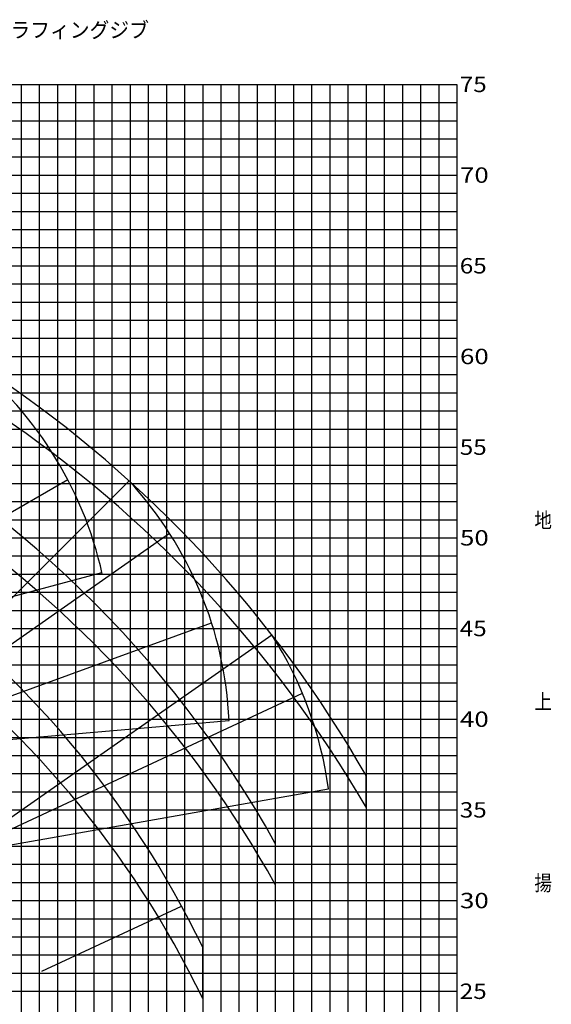
# Model space of a CAD drawing. Extents: x -295249 to -50938, y -203464 to -5454.
# Drawn here: x -81069 to -51784, y -63055 to -8766 of the extents above; entities that cross this region are included whole.
import ezdxf

# ---------------------------------------------------------------- set-up
doc = ezdxf.new("R2010")
doc.units = 0
doc.layers.add('LY_1', color=7, linetype='CONTINUOUS')

msp = doc.modelspace()

# ---------------------------------------------------------------- linework, layer by layer
at = {"layer": 'LY_1', "color": 42, "linetype": 'CONTINUOUS'}
for p, q in [((-116988.35197, -12334.834768), (-56990.298918, -12334.834768)), ((-71988.35197, -12334.834768), (-71988.35197, -87334.814642)), ((-61988.35197, -12334.834768), (-61988.35197, -87334.814642)), ((-116988.35197, -22334.837578), (-56990.298918, -22334.837578)), ((-95254.721133, -32334.840388), (-56990.298918, -32334.840388)), ((-114519.243829, -42334.843197), (-56990.298918, -42334.843197)), ((-115416.269793, -52334.846007), (-56990.298918, -52334.846007)), ((-81988.35197, -62334.848817), (-56990.298918, -62334.848817))]:
    msp.add_line(p, q, dxfattribs=at)
at = {"layer": 'LY_1', "color": 252, "linetype": 'CONTINUOUS'}
for p, q in [((-80988.35197, -12334.834768), (-80988.35197, -87334.814642)), ((-79988.35197, -12334.834768), (-79988.35197, -87334.814642)), ((-78988.35197, -12334.834768), (-78988.35197, -87334.814642)), ((-77988.35197, -12334.834768), (-77988.35197, -87334.814642)), ((-75988.35197, -12334.834768), (-75988.35197, -87334.814642)), ((-74988.35197, -12334.834768), (-74988.35197, -87334.814642)), ((-73988.35197, -12334.834768), (-73988.35197, -87334.814642)), ((-72988.35197, -12334.834768), (-72988.35197, -87334.814642)), ((-70988.35197, -12334.834768), (-70988.35197, -87334.814642)), ((-69988.35197, -12334.834768), (-69988.35197, -87334.814642)), ((-68988.35197, -12334.834768), (-68988.35197, -87334.814642)), ((-67988.35197, -12334.834768), (-67988.35197, -87334.814642)), ((-65988.35197, -12334.834768), (-65988.35197, -87334.814642)), ((-64988.35197, -12334.834768), (-64988.35197, -87334.814642)), ((-63988.35197, -12334.834768), (-63988.35197, -87334.814642)), ((-62988.35197, -12334.834768), (-62988.35197, -87334.814642)), ((-60988.35197, -12334.834768), (-60988.35197, -87334.814642)), ((-59988.35197, -12334.834768), (-59988.35197, -87334.814642)), ((-58988.35197, -12334.834768), (-58988.35197, -87334.814642)), ((-57988.35197, -12334.834768), (-57988.35197, -87334.814642)), ((-116988.35197, -13334.837796), (-56990.298918, -13334.837796)), ((-116988.35197, -14334.840824), (-56990.298918, -14334.840824)), ((-107988.35197, -15334.830118), (-56990.298918, -15334.830118)), ((-103988.35197, -16334.833146), (-56990.298918, -16334.833146)), ((-97988.35197, -18334.839201), (-56990.298918, -18334.839201)), ((-107272.436492, -19334.842228), (-56990.298918, -19334.842228)), ((-116988.35197, -20334.845256), (-56990.298918, -20334.845256)), ((-102382.421787, -21334.848283), (-56990.298918, -21334.848283)), ((-116988.35197, -23334.840606), (-56990.298918, -23334.840606)), ((-94988.35197, -24334.843633), (-56990.298918, -24334.843633)), ((-98019.344176, -25334.832928), (-56990.298918, -25334.832928)), ((-106031.688587, -26334.835955), (-56990.298918, -26334.835955)), ((-116988.35197, -28334.84201), (-56990.298918, -28334.84201)), ((-91988.35197, -29334.845038), (-56990.298918, -29334.845038)), ((-95243.667721, -30334.848065), (-56990.298918, -30334.848065)), ((-109790.795125, -31334.851093), (-56990.298918, -31334.851093)), ((-107536.713778, -33334.843415), (-56990.298918, -33334.843415)), ((-100899.675785, -34334.846443), (-56990.298918, -34334.846443)), ((-106576.455007, -35334.835737), (-56990.298918, -35334.835737)), ((-113744.154054, -36334.838765), (-56990.298918, -36334.838765)), ((-113750.815029, -38334.84482), (-56990.298918, -38334.84482)), ((-114203.931868, -39334.847848), (-56990.298918, -39334.847848)), ((-114309.036336, -40334.850875), (-56990.298918, -40334.850875)), ((-114414.140804, -41334.853903), (-56990.298918, -41334.853903)), ((-103988.35197, -43334.846225), (-56990.298918, -43334.846225)), ((-114694.260795, -44334.849252), (-56990.298918, -44334.849252)), ((-114799.36382, -45334.838547), (-56990.298918, -45334.838547)), ((-97988.35197, -46334.841575), (-56990.298918, -46334.841575)), ((-115114.677224, -48334.84763), (-56990.298918, -48334.84763)), ((-115219.780249, -49334.836924), (-56990.298918, -49334.836924)), ((-115324.886161, -50334.853685), (-56990.298918, -50334.853685)), ((-91988.35197, -51334.856712), (-56990.298918, -51334.856712)), ((-115604.000275, -53334.849034), (-56990.298918, -53334.849034)), ((-115709.104743, -54334.852062), (-56990.298918, -54334.852062)), ((-115814.20849, -55334.848223), (-56990.298918, -55334.848223)), ((-86988.35197, -56334.844384), (-56990.298918, -56334.844384)), ((-116129.521173, -58334.850439), (-56990.298918, -58334.850439)), ((-116234.62492, -59334.8466), (-56990.298918, -59334.8466)), ((-116339.729388, -60334.849628), (-56990.298918, -60334.849628)), ((-116444.833134, -61334.845789), (-56990.298918, -61334.845789))]:
    msp.add_line(p, q, dxfattribs=at)
at = {"layer": 'LY_1', "color": 14, "linetype": 'CONTINUOUS'}
for p, q in [((-76988.35197, -12334.834768), (-76988.35197, -87334.814642)), ((-66988.35197, -12334.834768), (-66988.35197, -87334.814642)), ((-56990.298918, -12334.834768), (-56990.298918, -87334.814642)), ((-110865.284653, -17334.836173), (-56990.298918, -17334.836173)), ((-116988.35197, -27334.838983), (-56990.298918, -27334.838983)), ((-106567.445125, -37334.841792), (-56990.298918, -37334.841792)), ((-115009.572756, -47334.844602), (-56990.298918, -47334.844602)), ((-116024.416705, -57334.847412), (-56990.298918, -57334.847412))]:
    msp.add_line(p, q, dxfattribs=at)
at = {"layer": 'LY_1', "color": 161, "linetype": 'CONTINUOUS'}
for p, q in [((-96518.672302, -44576.97664), (-78418.741362, -34126.97664)), ((-89822.207303, -48973.310041), (-75043.675577, -34194.778314)), ((-89936.395536, -49069.125345), (-72816.11781, -37081.377825)), ((-96724.917759, -44662.406306), (-76537.067989, -39253.088263)), ((-90134.410481, -49172.205401), (-70494.834707, -42023.984405)), ((-84303.095116, -54664.577562), (-67182.817391, -42676.830042)), ((-84432.186726, -54739.108638), (-65490.353977, -45906.386967)), ((-90352.357312, -49220.52305), (-69531.888122, -47398.968026)), ((-84645.093043, -54806.237741), (-64062.611005, -51176.990828)), ((-79856.108879, -61227.765715), (-72152.492689, -57635.51049))]:
    msp.add_line(p, q, dxfattribs=at)
at = {"layer": 'LY_1', "color": 162, "linetype": 'CONTINUOUS'}
msp.add_line((-61988.35197, -52181.758041), (-61988.35197, -50440.20991), dxfattribs=at)
at = {"layer": 'LY_1', "color": 193, "linetype": 'CONTINUOUS'}
msp.add_line((-70988.35197, -62738.37894), (-70988.35197, -59908.908108), dxfattribs=at)
at = {"layer": 'LY_1', "color": 161, "linetype": 'CONTINUOUS'}
for radius, start, end in [(66344.035345, 29.749601, 81.823237), (53962.542393, 25.759591, 82.444132), (60152.335812, 29.02038, 62.687994)]:
    msp.add_arc((-119588.393928, -83360.814282), radius, start, end, dxfattribs=at)
at = {"layer": 'LY_1', "color": 162, "linetype": 'CONTINUOUS'}
msp.add_arc((-119346.908826, -85521.328841), 66344.035345, 30.167228, 81.823224, dxfattribs=at)
at = {"layer": 'LY_1', "color": 254, "linetype": 'CONTINUOUS'}
msp.add_arc((-119588.393928, -85636.733499), 60152.335812, 29.02038, 82.114116, dxfattribs=at)
at = {"layer": 'LY_1', "color": 11, "linetype": 'CONTINUOUS'}
for centre, start, end in [((-96946.246397, -43836.396583), 12.427557, 52.656982), ((-90426.888388, -48368.628956), 2.656982, 42.656982), ((-84793.587968, -53964.081174), 7.656982, 32.656982)]:
    msp.add_arc(centre, 20917.487383, start, end, dxfattribs=at)
at = {"layer": 'LY_1', "color": 193, "linetype": 'CONTINUOUS'}
msp.add_arc((-119588.393928, -86190.285114), 53962.542393, 25.759591, 82.471737, dxfattribs=at)

# ---------------------------------------------------------------- texts
at = {"layer": 'LY_1', "color": 7, "linetype": 'CONTINUOUS', "char_height": 850}
for s, insert, attachment_point in [('\\W0.940;\\A1;43.7mブーム＋1.85ｍ+フルオートラフィングジブ', (-98331.204798, -8909.834768), 1), ('\\W1.154;\\A1; 75', (-56826.83738, -12334.821036), 4), ('\\W1.233;\\A1; 70', (-56815.641382, -17334.836173), 4), ('\\W1.154;\\A1; 65', (-56826.83738, -22334.823845), 4), ('\\W1.233;\\A1; 60', (-56815.641382, -27334.838983), 4), ('\\W1.154;\\A1; 55', (-56826.83738, -32334.840388), 4), ('\\W0.833;\\A1;地', (-52715.131424, -36363.22469), 4), ('\\W1.233;\\A1; 50', (-56815.641382, -37334.841792), 4), ('\\W1.154;\\A1; 45', (-56826.83738, -42334.843197), 4), ('\\W0.833;\\A1;上', (-52715.131424, -46363.241232), 4), ('\\W1.233;\\A1; 40', (-56815.641382, -47334.844602), 4), ('\\W1.154;\\A1; 35', (-56826.83738, -52334.846007), 4), ('\\W0.833;\\A1;揚', (-52715.131424, -56363.237175), 4), ('\\W1.233;\\A1; 30', (-56815.641382, -57334.847412), 4), ('\\W1.154;\\A1; 25', (-56826.83738, -62334.848817), 4)]:
    msp.add_mtext(s, dxfattribs=dict(at, insert=insert, attachment_point=attachment_point))

doc.saveas('drawing.dxf')
